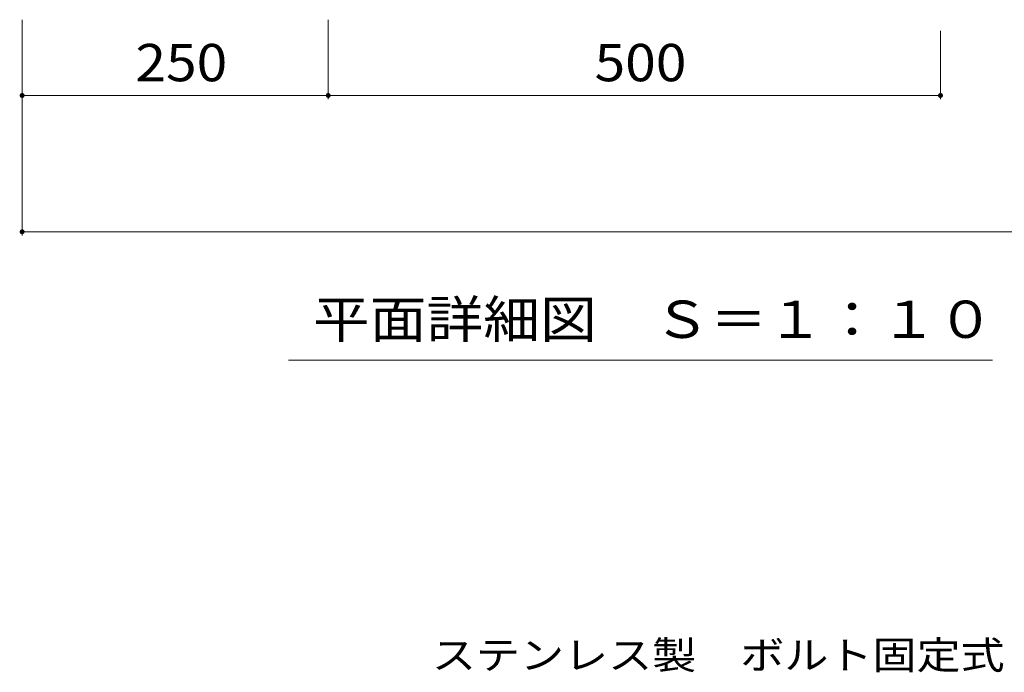
# Model space of a CAD drawing. Units: millimetres. Extents: x -1731 to 1883, y -1383 to 1347.
# Drawn here: x -1131 to -327, y 83 to 617 of the extents above; entities that cross this region are included whole.
import ezdxf

# ---------------------------------------------------------------- set-up
doc = ezdxf.new("R2010")
doc.units = ezdxf.units.MM
doc.header["$LTSCALE"] = 10
for name, color, linetype in [('C-4', 7, 'Continuous'), ('C-5', 7, 'Continuous'), ('D-5', 7, 'Continuous')]:
    doc.layers.add(name, color=color, linetype=linetype)
doc.styles.add('ＭＳ ゴシック', font='txt', dxfattribs={"height": 1})

msp = doc.modelspace()

# ---------------------------------------------------------------- linework, layer by layer
at = {"layer": 'C-4', "color": 7, "linetype": 'Continuous', "lineweight": 9}
for p, q in [((-1128.81, 440.2), (-1128.81, 616.53)), ((-878.81, 551.59), (-878.81, 616.53)), ((-378.81, 551.59), (-378.81, 607.31)), ((-878.81, 554.59), (-1128.81, 554.59)), ((-878.81, 554.59), (-378.81, 554.59)), ((-1128.81, 443.2), (125.19, 443.2))]:
    msp.add_line(p, q, dxfattribs=at)
at = {"layer": 'C-4', "color": 7, "linetype": 'Continuous', "lineweight": 9, "const_width": 2}
for points in [[(-1127.81, 554.59, 0.414214), (-1128.81, 555.59, 0.414214), (-1129.81, 554.59, 0.414214), (-1128.81, 553.59, 0.414214)], [(-877.81, 554.59, 0.414214), (-878.81, 555.59, 0.414214), (-879.81, 554.59, 0.414214), (-878.81, 553.59, 0.414214)], [(-377.81, 554.59, 0.414214), (-378.81, 555.59, 0.414214), (-379.81, 554.59, 0.414214), (-378.81, 553.59, 0.414214)], [(-1127.81, 443.2, 0.414214), (-1128.81, 444.2, 0.414214), (-1129.81, 443.2, 0.414214), (-1128.81, 442.2, 0.414214)]]:
    msp.add_lwpolyline(points, format="xyb", close=True, dxfattribs=at)
at = {"layer": 'C-5', "color": 7, "linetype": 'Continuous', "lineweight": 9}
msp.add_line((-336.31, 338.36), (-911.31, 338.36), dxfattribs=at)

# ---------------------------------------------------------------- texts
at = {"layer": 'C-4', "color": 2, "linetype": 'Continuous', "lineweight": 211, "style": 'ＭＳ ゴシック', "width": 1.083333}
for s, p in [('250', (-1036.31, 566.23)), ('500', (-661.31, 566.23))]:
    msp.add_text(s, height=30.48, dxfattribs=at).set_placement(p)
at = {"layer": 'C-5', "color": 2, "linetype": 'Continuous', "lineweight": 9, "style": 'ＭＳ ゴシック', "width": 1.114583}
msp.add_text('平面詳細図\u3000Ｓ＝１：１０', height=30.48, dxfattribs=at).set_placement((-891.31, 356.49))
at = {"layer": 'D-5', "color": 7, "linetype": 'Continuous', "lineweight": 9, "style": 'ＭＳ ゴシック', "width": 1.153846}
msp.add_text('ステンレス製\u3000ボルト固定式', height=22.86, dxfattribs=at).set_placement((-794.18, 85.89))

doc.saveas('drawing.dxf')
